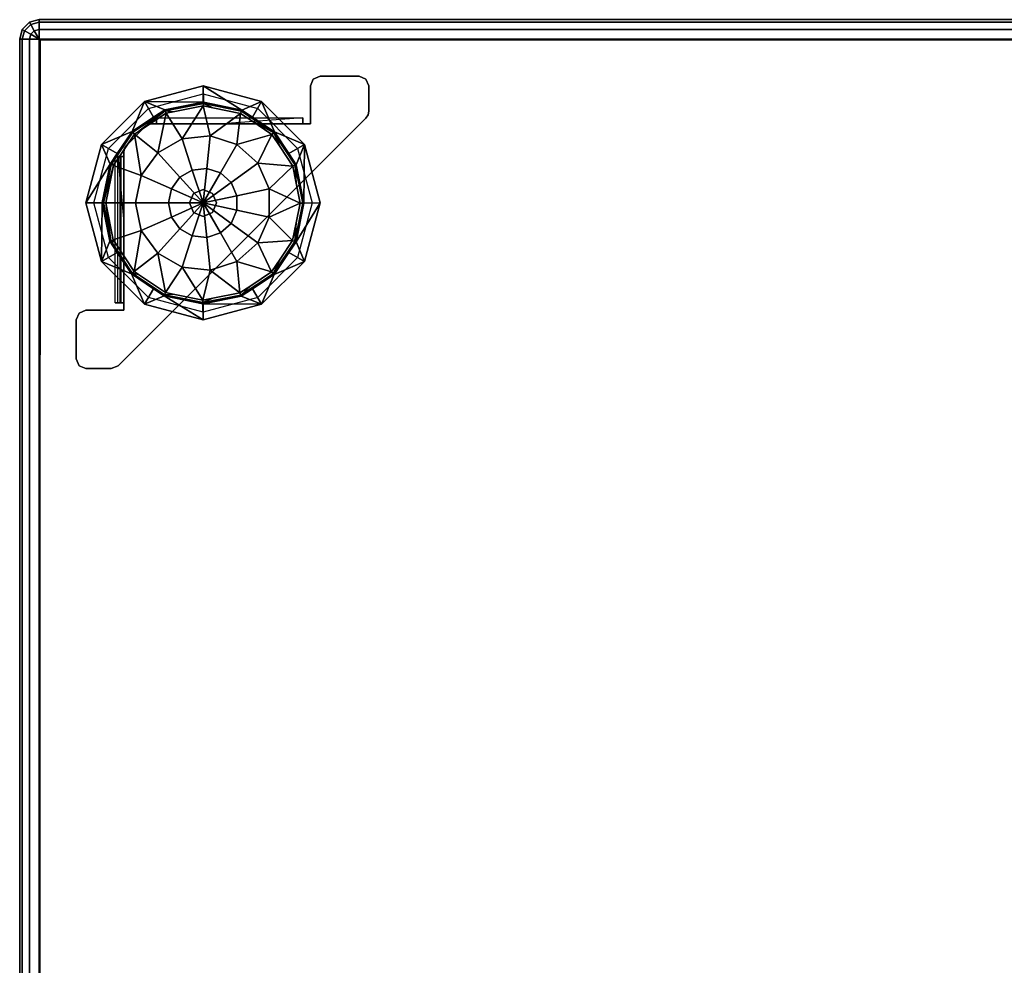
# Model space of a CAD drawing. Units: inches. Extents: x -2 to 464, y -6 to 349.
# Drawn here: x 0 to 13, y 289 to 301 of the extents above; entities that cross this region are included whole.
import ezdxf

# ---------------------------------------------------------------- set-up
doc = ezdxf.new("R2010")
doc.units = ezdxf.units.IN
doc.header["$MEASUREMENT"] = 0
doc.layers.add('SEAT-BASE', color=5, linetype='Continuous')
doc.layers.add('SEAT-FABRIC', color=5, linetype='Continuous')

# ---------------------------------------------------------------- blocks, each defined once
blk = doc.blocks.new('1OA104_0T')
at = {"layer": 'SEAT-BASE'}
for points, invisible_edges in [([(11.111, -7.934, 3.5), (11.037, -8.647, 3.5), (9.773, -9.272, 3.5)], 3), ([(11.111, -7.934, 3.56), (11.111, -7.934, 3.5), (9.773, -9.272, 3.56)], 2), ([(9.773, -9.272, 3.5), (9.773, -9.272, 3.56), (11.111, -7.934, 3.5)], 3), ([(9.773, -9.272, 3.56), (11.037, -8.647, 3.56), (11.111, -7.934, 3.56)], 3), ([(11.523, -8.647, 3.56), (11.199, -7.898, 3.56), (11.037, -8.647, 3.56)], 3), ([(11.199, -7.898, 3.56), (11.111, -7.934, 3.56), (11.037, -8.647, 3.56)], 14), ([(11.523, -8.647, 3.5), (11.037, -8.647, 3.5), (11.111, -7.934, 3.5)], 14), ([(11.111, -7.934, 3.5), (11.199, -7.898, 3.5), (11.523, -8.647, 3.5)], 14), ([(11.523, -7.898, 3.5), (11.523, -8.647, 3.5), (11.199, -7.898, 3.5)], 3), ([(11.199, -7.898, 3.56), (11.523, -8.647, 3.56), (11.523, -7.898, 3.56)], 3), ([(11.523, -7.898, 3.5), (11.611, -7.934, 3.5), (11.647, -8.023, 3.5)], 12), ([(11.647, -8.023, 3.5), (11.647, -8.523, 3.5), (11.523, -7.898, 3.5)], 14), ([(11.523, -8.647, 3.5), (11.523, -7.898, 3.5), (11.647, -8.523, 3.5)], 15), ([(11.523, -7.898, 3.56), (11.611, -8.611, 3.56), (11.611, -7.934, 3.56)], 3), ([(11.611, -8.611, 3.56), (11.523, -7.898, 3.56), (11.523, -8.647, 3.56)], 3), ([(11.647, -8.023, 3.56), (11.647, -8.023, 3.5), (11.611, -7.934, 3.5)], 12), ([(11.647, -8.023, 3.56), (11.611, -7.934, 3.5), (11.611, -7.934, 3.56)], 3), ([(11.647, -8.523, 3.56), (11.647, -8.023, 3.56), (11.611, -7.934, 3.56)], 12), ([(11.647, -8.523, 3.56), (11.611, -7.934, 3.56), (11.611, -8.611, 3.56)], 3), ([(9.272, -8.723, 3.5), (9.322, -8.81, 3.5), (10.023, -8.523, 3.5)], 3), ([(10.023, -8.622, 3.5), (10.023, -8.523, 3.5), (9.322, -8.81, 3.5)], 3), ([(10.023, -8.523, 3.5), (10.023, -8.622, 3.5), (10.773, -8.723, 3.5)], 3), ([(11.647, -8.523, 3.5), (11.611, -8.611, 3.5), (11.523, -8.647, 3.5)], 12), ([(11.037, -8.647, 3.5), (11.037, -8.742, 3.5), (9.773, -9.272, 3.5)], 14), ([(11.037, -8.647, 3.56), (9.773, -9.272, 3.56), (11.037, -8.742, 3.56)], 3), ([(10.723, -8.81, 3.5), (10.773, -8.723, 3.5), (10.023, -8.622, 3.5)], 3), ([(11.523, -8.647, 3.56), (11.523, -8.647, 3.5), (11.611, -8.611, 3.5)], 12), ([(11.523, -8.647, 3.56), (11.611, -8.611, 3.5), (11.611, -8.611, 3.56)], 3), ([(8.723, -9.272, 3.5), (8.81, -9.322, 3.5), (9.272, -8.723, 3.5)], 3), ([(9.322, -8.81, 3.5), (9.272, -8.723, 3.5), (8.81, -9.322, 3.5)], 3), ([(11.037, -8.742, 3.5), (11.037, -9.773, 3.5), (9.773, -9.773, 3.5)], 14), ([(9.773, -9.773, 3.5), (9.773, -9.272, 3.5), (11.037, -8.742, 3.5)], 15), ([(9.773, -9.773, 3.56), (11.037, -8.742, 3.56), (9.773, -9.272, 3.56)], 15), ([(11.037, -8.742, 3.56), (9.773, -9.773, 3.56), (11.037, -9.773, 3.56)], 3), ([(10.773, -8.723, 3.5), (10.723, -8.81, 3.5), (11.322, -9.272, 3.5)], 3), ([(11.235, -9.322, 3.5), (11.322, -9.272, 3.5), (10.723, -8.81, 3.5)], 3), ([(11.073, -8.742, 3.575), (11.037, -8.742, 3.56), (11.037, -9.773, 3.56)], 12), ([(11.037, -9.773, 3.56), (11.073, -10.618, 3.575), (11.073, -8.742, 3.575)], 15), ([(11.073, -8.742, 3.575), (11.115, -8.742, 3.532), (11.037, -8.742, 3.56)], 3), ([(11.037, -8.742, 3.5), (11.037, -8.742, 3.56), (11.115, -8.742, 3.532)], 2), ([(11.088, -8.742, 3.61), (11.148, -8.742, 3.61), (11.073, -8.742, 3.575)], 3), ([(11.115, -8.742, 3.532), (11.073, -8.742, 3.575), (11.148, -8.742, 3.61)], 3), ([(11.148, -8.742, 3.61), (11.148, -10.618, 3.61), (11.115, -10.618, 3.532)], 12), ([(11.148, -8.742, 3.61), (11.115, -10.618, 3.532), (11.115, -8.742, 3.532)], 3), ([(8.522, -10.023, 3.5), (8.622, -10.023, 3.5), (8.723, -9.272, 3.5)], 3), ([(8.81, -9.322, 3.5), (8.723, -9.272, 3.5), (8.622, -10.023, 3.5)], 3), ([(9.773, -9.272, 3.5), (9.773, -9.773, 3.5), (9.523, -9.523, 3.5)], 3), ([(9.773, -9.272, 3.56), (9.773, -9.272, 3.5), (9.523, -9.523, 3.56)], 3), ([(9.523, -9.523, 3.5), (9.523, -9.523, 3.56), (9.773, -9.272, 3.5)], 3), ([(9.773, -9.272, 3.56), (9.523, -9.523, 3.56), (9.773, -9.773, 3.56)], 14), ([(11.322, -9.272, 3.5), (11.235, -9.322, 3.5), (11.523, -10.023, 3.5)], 3), ([(11.423, -10.023, 3.5), (11.523, -10.023, 3.5), (11.235, -9.322, 3.5)], 3), ([(9.272, -9.773, 3.5), (9.523, -9.523, 3.5), (9.773, -9.773, 3.5)], 14), ([(9.523, -9.523, 3.56), (9.523, -9.523, 3.5), (9.272, -9.773, 3.56)], 3), ([(9.272, -9.773, 3.5), (9.272, -9.773, 3.56), (9.523, -9.523, 3.5)], 3), ([(9.272, -9.773, 3.56), (9.773, -9.773, 3.56), (9.523, -9.523, 3.56)], 3), ([(9.272, -9.773, 3.5), (8.647, -11.037, 3.5), (7.934, -11.111, 3.5)], 3), ([(9.272, -9.773, 3.56), (9.272, -9.773, 3.5), (7.934, -11.111, 3.56)], 3), ([(7.934, -11.111, 3.5), (7.934, -11.111, 3.56), (9.272, -9.773, 3.5)], 2), ([(7.934, -11.111, 3.56), (8.647, -11.037, 3.56), (9.272, -9.773, 3.56)], 3), ([(8.647, -11.037, 3.5), (9.272, -9.773, 3.5), (8.742, -11.037, 3.5)], 3), ([(8.742, -11.037, 3.56), (9.272, -9.773, 3.56), (8.647, -11.037, 3.56)], 3), ([(9.773, -9.773, 3.5), (8.742, -11.037, 3.5), (9.272, -9.773, 3.5)], 15), ([(8.742, -11.037, 3.5), (9.773, -9.773, 3.5), (9.773, -11.037, 3.5)], 3), ([(9.773, -11.037, 3.56), (9.773, -9.773, 3.56), (8.742, -11.037, 3.56)], 3), ([(9.272, -9.773, 3.56), (8.742, -11.037, 3.56), (9.773, -9.773, 3.56)], 15), ([(11.037, -9.773, 3.5), (10.023, -9.85, 3.5), (9.773, -9.773, 3.5)], 15), ([(9.85, -10.023, 3.56), (9.901, -9.901, 3.56), (9.773, -9.773, 3.56)], 14), ([(10.023, -9.85, 3.56), (9.773, -9.773, 3.56), (9.901, -9.901, 3.56)], 3), ([(9.773, -9.773, 3.56), (9.773, -11.037, 3.56), (9.85, -10.023, 3.56)], 15), ([(10.023, -9.85, 3.56), (11.037, -9.773, 3.56), (9.773, -9.773, 3.56)], 15), ([(10.023, -9.85, 3.5), (11.037, -9.773, 3.5), (10.144, -9.901, 3.5)], 3), ([(10.023, -9.85, 3.56), (10.144, -9.901, 3.56), (11.037, -9.773, 3.56)], 14), ([(10.194, -10.023, 3.5), (10.144, -9.901, 3.5), (11.037, -9.773, 3.5)], 14), ([(10.194, -10.023, 3.5), (11.037, -9.773, 3.5), (10.144, -10.144, 3.5)], 3), ([(11.037, -10.618, 3.5), (10.144, -10.144, 3.5), (11.037, -9.773, 3.5)], 3), ([(10.194, -10.023, 3.56), (11.037, -9.773, 3.56), (10.144, -9.901, 3.56)], 3), ([(11.037, -9.773, 3.56), (10.194, -10.023, 3.56), (11.037, -10.618, 3.56)], 3), ([(11.115, -10.618, 3.532), (11.037, -10.618, 3.5), (11.037, -9.773, 3.5)], 12), ([(11.037, -9.773, 3.56), (11.037, -10.618, 3.56), (11.073, -10.618, 3.575)], 12), ([(8.622, -10.023, 3.5), (8.522, -10.023, 3.5), (8.81, -10.723, 3.5)], 3), ([(8.723, -10.773, 3.5), (8.81, -10.723, 3.5), (8.522, -10.023, 3.5)], 3), ([(9.901, -10.144, 3.56), (9.85, -10.023, 3.56), (9.773, -11.037, 3.56)], 14), ([(9.901, -10.144, 3.56), (9.85, -10.023, 3.5), (9.85, -10.023, 3.56)], 3), ([(9.85, -10.023, 3.5), (9.901, -10.144, 3.56), (9.901, -10.144, 3.5)], 3), ([(10.144, -10.144, 3.56), (11.037, -10.618, 3.56), (10.194, -10.023, 3.56)], 3), ([(11.235, -10.723, 3.5), (11.322, -10.773, 3.5), (11.423, -10.023, 3.5)], 3), ([(11.523, -10.023, 3.5), (11.423, -10.023, 3.5), (11.322, -10.773, 3.5)], 3), ([(10.023, -10.194, 3.56), (9.901, -10.144, 3.56), (9.773, -11.037, 3.56)], 14), ([(10.023, -10.194, 3.56), (9.773, -11.037, 3.56), (10.144, -10.144, 3.56)], 3), ([(10.618, -11.037, 3.56), (10.144, -10.144, 3.56), (9.773, -11.037, 3.56)], 3), ([(9.773, -11.037, 3.5), (10.023, -10.194, 3.5), (10.618, -11.037, 3.5)], 3), ([(10.144, -10.144, 3.5), (10.618, -11.037, 3.5), (10.023, -10.194, 3.5)], 3), ([(10.618, -11.037, 3.5), (10.144, -10.144, 3.5), (10.676, -11.037, 3.5)], 3), ([(10.144, -10.144, 3.5), (11.037, -10.618, 3.5), (11.037, -10.676, 3.5)], 13), ([(10.144, -10.144, 3.5), (10.764, -11.001, 3.5), (10.676, -11.037, 3.5)], 15), ([(10.764, -11.001, 3.5), (10.144, -10.144, 3.5), (11.001, -10.764, 3.5)], 3), ([(11.037, -10.676, 3.5), (11.001, -10.764, 3.5), (10.144, -10.144, 3.5)], 15), ([(11.037, -10.618, 3.56), (10.144, -10.144, 3.56), (11.037, -10.676, 3.56)], 3), ([(10.144, -10.144, 3.56), (10.618, -11.037, 3.56), (10.676, -11.037, 3.56)], 13), ([(10.144, -10.144, 3.56), (11.001, -10.764, 3.56), (11.037, -10.676, 3.56)], 15), ([(11.001, -10.764, 3.56), (10.144, -10.144, 3.56), (10.764, -11.001, 3.56)], 3), ([(10.676, -11.037, 3.56), (10.764, -11.001, 3.56), (10.144, -10.144, 3.56)], 15), ([(8.81, -10.723, 3.5), (8.723, -10.773, 3.5), (9.322, -11.235, 3.5)], 3), ([(10.723, -11.235, 3.5), (10.773, -11.322, 3.5), (11.235, -10.723, 3.5)], 3), ([(11.322, -10.773, 3.5), (11.235, -10.723, 3.5), (10.773, -11.322, 3.5)], 3), ([(11.001, -10.764, 3.5), (11.037, -10.676, 3.5), (11.028, -10.724, 3.5)], 1), ([(11.028, -10.724, 3.56), (11.037, -10.676, 3.56), (11.001, -10.764, 3.56)], 2), ([(11.001, -10.764, 3.56), (11.001, -10.764, 3.5), (11.028, -10.724, 3.5)], 12), ([(11.001, -10.764, 3.56), (11.028, -10.724, 3.5), (11.028, -10.724, 3.56)], 3), ([(11.037, -10.618, 3.56), (11.037, -10.618, 3.5), (11.073, -10.618, 3.575)], 2), ([(11.115, -10.618, 3.532), (11.073, -10.618, 3.575), (11.037, -10.618, 3.5)], 3), ([(11.073, -10.618, 3.575), (11.115, -10.618, 3.532), (11.088, -10.618, 3.61)], 3), ([(11.148, -10.618, 3.61), (11.088, -10.618, 3.61), (11.115, -10.618, 3.532)], 3), ([(9.272, -11.322, 3.5), (9.322, -11.235, 3.5), (8.723, -10.773, 3.5)], 3), ([(8.647, -11.523, 3.5), (7.907, -11.151, 3.5), (8.647, -11.037, 3.5)], 3), ([(7.907, -11.151, 3.5), (7.934, -11.111, 3.5), (8.647, -11.037, 3.5)], 14), ([(7.907, -11.151, 3.56), (8.647, -11.523, 3.56), (8.647, -11.037, 3.56)], 13), ([(8.647, -11.037, 3.56), (7.934, -11.111, 3.56), (7.907, -11.151, 3.56)], 13), ([(8.742, -11.115, 3.532), (8.742, -11.037, 3.5), (9.773, -11.037, 3.5)], 12), ([(9.773, -11.037, 3.56), (8.742, -11.037, 3.56), (8.742, -11.073, 3.575)], 12), ([(9.773, -11.037, 3.56), (8.742, -11.073, 3.575), (10.618, -11.073, 3.575)], 15), ([(8.742, -11.037, 3.56), (8.742, -11.037, 3.5), (8.742, -11.073, 3.575)], 2), ([(8.742, -11.115, 3.532), (8.742, -11.073, 3.575), (8.742, -11.037, 3.5)], 3), ([(10.618, -11.073, 3.575), (10.618, -11.037, 3.56), (9.773, -11.037, 3.56)], 12), ([(10.618, -11.073, 3.575), (10.618, -11.115, 3.532), (10.618, -11.037, 3.56)], 3), ([(10.618, -11.037, 3.5), (10.618, -11.037, 3.56), (10.618, -11.115, 3.532)], 2), ([(10.724, -11.028, 3.5), (10.676, -11.037, 3.5), (10.764, -11.001, 3.5)], 2), ([(10.764, -11.001, 3.56), (10.676, -11.037, 3.56), (10.724, -11.028, 3.56)], 1), ([(10.676, -11.037, 3.56), (10.676, -11.037, 3.5), (10.724, -11.028, 3.5)], 12), ([(10.676, -11.037, 3.56), (10.724, -11.028, 3.5), (10.724, -11.028, 3.56)], 3), ([(7.907, -11.151, 3.5), (8.647, -11.523, 3.5), (7.898, -11.199, 3.5)], 3), ([(7.907, -11.151, 3.56), (7.898, -11.199, 3.56), (8.647, -11.523, 3.56)], 14), ([(7.898, -11.523, 3.5), (7.898, -11.199, 3.5), (8.647, -11.523, 3.5)], 14), ([(7.898, -11.523, 3.56), (8.647, -11.523, 3.56), (7.898, -11.199, 3.56)], 3), ([(7.934, -11.111, 3.56), (7.934, -11.111, 3.5), (7.907, -11.151, 3.5)], 12), ([(7.934, -11.111, 3.56), (7.907, -11.151, 3.5), (7.907, -11.151, 3.56)], 3), ([(9.322, -11.235, 3.5), (9.272, -11.322, 3.5), (10.023, -11.423, 3.5)], 3), ([(10.023, -11.523, 3.5), (10.023, -11.423, 3.5), (9.272, -11.322, 3.5)], 3), ([(10.023, -11.423, 3.5), (10.023, -11.523, 3.5), (10.723, -11.235, 3.5)], 3), ([(10.773, -11.322, 3.5), (10.723, -11.235, 3.5), (10.023, -11.523, 3.5)], 3), ([(7.898, -11.523, 3.5), (8.647, -11.523, 3.5), (8.611, -11.611, 3.5)], 13), ([(7.898, -11.523, 3.5), (8.611, -11.611, 3.5), (7.934, -11.611, 3.5)], 3), ([(7.898, -11.523, 3.56), (7.898, -11.523, 3.5), (7.934, -11.611, 3.5)], 12), ([(7.898, -11.523, 3.56), (7.934, -11.611, 3.5), (7.934, -11.611, 3.56)], 3), ([(7.898, -11.523, 3.56), (7.934, -11.611, 3.56), (8.023, -11.647, 3.56)], 12), ([(8.023, -11.647, 3.56), (8.522, -11.647, 3.56), (7.898, -11.523, 3.56)], 14), ([(8.647, -11.523, 3.56), (7.898, -11.523, 3.56), (8.522, -11.647, 3.56)], 15), ([(8.522, -11.647, 3.56), (8.611, -11.611, 3.56), (8.647, -11.523, 3.56)], 12), ([(8.522, -11.647, 3.5), (7.934, -11.611, 3.5), (8.611, -11.611, 3.5)], 3), ([(7.934, -11.611, 3.5), (8.522, -11.647, 3.5), (8.023, -11.647, 3.5)], 1), ([(8.522, -11.647, 3.56), (8.522, -11.647, 3.5), (8.611, -11.611, 3.5)], 12), ([(8.522, -11.647, 3.56), (8.611, -11.611, 3.5), (8.611, -11.611, 3.56)], 3)]:
    blk.add_3dface(points, dxfattribs=dict(at, invisible_edges=invisible_edges))
for points in [[(11.111, -7.934, 3.56), (11.199, -7.898, 3.56), (11.199, -7.898, 3.5), (11.111, -7.934, 3.5)], [(11.523, -7.898, 3.56), (11.523, -7.898, 3.5), (11.199, -7.898, 3.5), (11.199, -7.898, 3.56)], [(11.611, -7.934, 3.5), (11.523, -7.898, 3.5), (11.523, -7.898, 3.56), (11.611, -7.934, 3.56)], [(11.647, -8.523, 3.56), (11.647, -8.523, 3.5), (11.647, -8.023, 3.5), (11.647, -8.023, 3.56)], [(10.023, -8.523, 3.5), (10.023, -8.731, 0.524), (9.272, -8.723, 3.5)], [(10.027, -8.731, 0.524), (10.023, -8.731, 0.524), (10.023, -8.523, 3.5)], [(10.027, -8.731, 0.524), (10.023, -8.523, 3.5), (10.521, -8.831, 0.524)], [(10.773, -8.723, 3.5), (10.521, -8.831, 0.524), (10.023, -8.523, 3.5)], [(11.611, -8.611, 3.5), (11.647, -8.523, 3.5), (11.647, -8.523, 3.56), (11.611, -8.611, 3.56)], [(11.523, -8.647, 3.5), (11.523, -8.647, 3.56), (11.037, -8.647, 3.56), (11.037, -8.647, 3.5)], [(11.037, -8.742, 3.56), (11.037, -8.742, 3.5), (11.037, -8.647, 3.5), (11.037, -8.647, 3.56)], [(9.272, -8.723, 3.5), (9.112, -9.106, 0.524), (8.723, -9.272, 3.5)], [(9.112, -9.106, 0.524), (9.272, -8.723, 3.5), (9.389, -8.922, 0.524)], [(9.532, -8.827, 0.524), (9.272, -8.723, 3.5), (10.023, -8.731, 0.524)], [(9.272, -8.723, 3.5), (9.532, -8.827, 0.524), (9.389, -8.922, 0.524)], [(9.389, -8.922, 0.524), (9.532, -8.827, 0.524), (9.537, -8.84, 0.474)], [(9.532, -8.827, 0.524), (10.023, -8.731, 0.524), (10.027, -8.745, 0.474), (9.537, -8.84, 0.474)], [(9.55, -8.871, 0.435), (9.537, -8.84, 0.474), (10.027, -8.745, 0.474), (9.896, -8.803, 0.435)], [(9.55, -8.871, 0.435), (9.896, -8.803, 0.435), (10.026, -8.777, 0.435), (9.932, -9.161, 0.197)], [(9.896, -8.803, 0.435), (10.027, -8.745, 0.474), (10.026, -8.777, 0.435)], [(9.932, -9.161, 0.197), (10.026, -8.777, 0.435), (10.29, -9.199, 0.197)], [(10.027, -8.731, 0.524), (10.027, -8.745, 0.474), (10.023, -8.731, 0.524)], [(10.026, -8.777, 0.435), (10.027, -8.745, 0.474), (10.515, -8.844, 0.474), (10.404, -8.854, 0.435)], [(10.026, -8.777, 0.435), (10.404, -8.854, 0.435), (10.503, -8.874, 0.435), (10.29, -9.199, 0.197)], [(10.027, -8.745, 0.474), (10.027, -8.731, 0.524), (10.515, -8.844, 0.474)], [(10.027, -8.731, 0.524), (10.521, -8.831, 0.524), (10.515, -8.844, 0.474)], [(10.521, -8.831, 0.524), (10.656, -8.922, 0.524), (10.929, -9.122, 0.474), (10.515, -8.844, 0.474)], [(10.521, -8.831, 0.524), (10.773, -8.723, 3.5), (10.656, -8.922, 0.524)], [(10.656, -8.922, 0.524), (10.773, -8.723, 3.5), (10.939, -9.112, 0.524)], [(11.322, -9.272, 3.5), (10.939, -9.112, 0.524), (10.773, -8.723, 3.5)], [(11.115, -10.618, 3.532), (11.037, -9.773, 3.5), (11.037, -8.742, 3.5), (11.115, -8.742, 3.532)], [(11.073, -10.618, 3.575), (11.088, -10.618, 3.61), (11.088, -8.742, 3.61), (11.073, -8.742, 3.575)], [(9.112, -9.106, 0.524), (9.389, -8.922, 0.524), (9.537, -8.84, 0.474), (9.122, -9.116, 0.474)], [(9.145, -9.139, 0.435), (9.122, -9.116, 0.474), (9.537, -8.84, 0.474), (9.412, -8.962, 0.435)], [(9.145, -9.139, 0.435), (9.412, -8.962, 0.435), (9.55, -8.871, 0.435), (9.589, -9.272, 0.197)], [(9.412, -8.962, 0.435), (9.537, -8.84, 0.474), (9.55, -8.871, 0.435)], [(9.589, -9.272, 0.197), (9.55, -8.871, 0.435), (9.932, -9.161, 0.197)], [(10.29, -9.199, 0.197), (10.503, -8.874, 0.435), (10.602, -9.379, 0.197)], [(10.404, -8.854, 0.435), (10.515, -8.844, 0.474), (10.503, -8.874, 0.435)], [(10.503, -8.874, 0.435), (10.515, -8.844, 0.474), (10.929, -9.122, 0.474), (10.849, -9.107, 0.435)], [(10.503, -8.874, 0.435), (10.849, -9.107, 0.435), (10.906, -9.145, 0.435), (10.602, -9.379, 0.197)], [(10.939, -9.112, 0.524), (10.929, -9.122, 0.474), (10.656, -8.922, 0.524)], [(8.922, -9.389, 0.524), (8.723, -9.272, 3.5), (9.112, -9.106, 0.524)], [(8.831, -9.524, 0.524), (8.922, -9.389, 0.524), (9.122, -9.116, 0.474), (8.844, -9.53, 0.474)], [(8.874, -9.542, 0.435), (8.844, -9.53, 0.474), (9.122, -9.116, 0.474), (9.034, -9.304, 0.435)], [(8.874, -9.542, 0.435), (9.034, -9.304, 0.435), (9.145, -9.139, 0.435), (9.322, -9.513, 0.197)], [(8.922, -9.389, 0.524), (9.112, -9.106, 0.524), (9.122, -9.116, 0.474)], [(9.034, -9.304, 0.435), (9.122, -9.116, 0.474), (9.145, -9.139, 0.435)], [(9.322, -9.513, 0.197), (9.145, -9.139, 0.435), (9.589, -9.272, 0.197)], [(9.932, -9.161, 0.197), (9.976, -9.581, 0.05), (9.8, -9.638, 0.05), (9.589, -9.272, 0.197)], [(10.29, -9.199, 0.197), (10.16, -9.6, 0.05), (9.976, -9.581, 0.05), (9.932, -9.161, 0.197)], [(10.602, -9.379, 0.197), (10.32, -9.692, 0.05), (10.16, -9.6, 0.05), (10.29, -9.199, 0.197)], [(10.602, -9.379, 0.197), (10.906, -9.145, 0.435), (10.814, -9.67, 0.197)], [(10.906, -9.145, 0.435), (11.154, -9.52, 0.435), (11.174, -9.55, 0.435), (10.814, -9.67, 0.197)], [(10.849, -9.107, 0.435), (10.929, -9.122, 0.474), (10.906, -9.145, 0.435)], [(11.205, -9.537, 0.474), (11.154, -9.52, 0.435), (10.906, -9.145, 0.435), (10.929, -9.122, 0.474)], [(10.929, -9.122, 0.474), (10.939, -9.112, 0.524), (11.123, -9.389, 0.524)], [(11.123, -9.389, 0.524), (11.205, -9.537, 0.474), (10.929, -9.122, 0.474)], [(10.939, -9.112, 0.524), (11.322, -9.272, 3.5), (11.123, -9.389, 0.524)], [(8.723, -9.272, 3.5), (8.831, -9.524, 0.524), (8.522, -10.023, 3.5)], [(8.831, -9.524, 0.524), (8.723, -9.272, 3.5), (8.922, -9.389, 0.524)], [(9.589, -9.272, 0.197), (9.8, -9.638, 0.05), (9.663, -9.761, 0.05), (9.322, -9.513, 0.197)], [(11.322, -9.272, 3.5), (11.218, -9.532, 0.524), (11.123, -9.389, 0.524)], [(11.218, -9.532, 0.524), (11.322, -9.272, 3.5), (11.314, -10.023, 0.524)], [(11.523, -10.023, 3.5), (11.314, -10.023, 0.524), (11.322, -9.272, 3.5)], [(10.814, -9.67, 0.197), (10.428, -9.842, 0.05), (10.32, -9.692, 0.05), (10.602, -9.379, 0.197)], [(11.123, -9.389, 0.524), (11.218, -9.532, 0.524), (11.205, -9.537, 0.474)], [(8.731, -10.018, 0.524), (8.522, -10.023, 3.5), (8.831, -9.524, 0.524)], [(8.731, -10.018, 0.524), (8.831, -9.524, 0.524), (8.844, -9.53, 0.474)], [(8.745, -10.018, 0.474), (8.731, -10.018, 0.524), (8.844, -9.53, 0.474)], [(8.777, -10.019, 0.435), (8.745, -10.018, 0.474), (8.844, -9.53, 0.474), (8.828, -9.768, 0.435)], [(8.777, -10.019, 0.435), (8.828, -9.768, 0.435), (8.874, -9.542, 0.435), (9.175, -9.842, 0.197)], [(8.828, -9.768, 0.435), (8.844, -9.53, 0.474), (8.874, -9.542, 0.435)], [(9.175, -9.842, 0.197), (8.874, -9.542, 0.435), (9.322, -9.513, 0.197)], [(9.322, -9.513, 0.197), (9.663, -9.761, 0.05), (9.588, -9.93, 0.05), (9.175, -9.842, 0.197)], [(9.8, -9.638, 0.05), (9.976, -9.581, 0.05), (10.023, -10.023)], [(9.976, -9.581, 0.05), (10.16, -9.6, 0.05), (10.023, -10.023)], [(10.814, -9.67, 0.197), (11.174, -9.55, 0.435), (11.268, -10.023, 0.435), (10.889, -10.023, 0.197)], [(11.205, -9.537, 0.474), (11.174, -9.55, 0.435), (11.154, -9.52, 0.435)], [(11.174, -9.55, 0.435), (11.205, -9.537, 0.474), (11.268, -10.023, 0.435)], [(11.314, -10.023, 0.524), (11.205, -9.537, 0.474), (11.218, -9.532, 0.524)], [(11.205, -9.537, 0.474), (11.314, -10.023, 0.524), (11.3, -10.027, 0.474)], [(11.3, -10.027, 0.474), (11.268, -10.023, 0.435), (11.205, -9.537, 0.474)], [(9.663, -9.761, 0.05), (9.8, -9.638, 0.05), (10.023, -10.023)], [(10.32, -9.692, 0.05), (10.023, -10.023), (10.16, -9.6, 0.05)], [(10.32, -9.692, 0.05), (10.428, -9.842, 0.05), (10.023, -10.023)], [(10.889, -10.023, 0.197), (10.467, -10.023, 0.05), (10.428, -9.842, 0.05), (10.814, -9.67, 0.197)], [(9.175, -10.203, 0.197), (8.777, -10.019, 0.435), (9.175, -9.842, 0.197)], [(9.175, -9.842, 0.197), (9.588, -9.93, 0.05), (9.588, -10.115, 0.05), (9.175, -10.203, 0.197)], [(9.588, -9.93, 0.05), (9.663, -9.761, 0.05), (10.023, -10.023)], [(10.428, -9.842, 0.05), (10.467, -10.023, 0.05), (10.023, -10.023)], [(9.588, -10.115, 0.05), (9.588, -9.93, 0.05), (10.023, -10.023)], [(9.85, -10.023, 3.5), (9.901, -9.901, 3.5), (9.901, -9.901, 3.56), (9.85, -10.023, 3.56)], [(9.901, -9.901, 3.5), (10.023, -9.85, 3.5), (10.023, -9.85, 3.56), (9.901, -9.901, 3.56)], [(10.023, -9.85, 3.5), (10.144, -9.901, 3.5), (10.144, -9.901, 3.56), (10.023, -9.85, 3.56)], [(10.144, -9.901, 3.5), (10.194, -10.023, 3.5), (10.194, -10.023, 3.56), (10.144, -9.901, 3.56)], [(8.731, -10.018, 0.524), (8.731, -10.022, 0.524), (8.522, -10.023, 3.5)], [(8.522, -10.023, 3.5), (8.731, -10.022, 0.524), (8.723, -10.773, 3.5)], [(8.827, -10.513, 0.524), (8.723, -10.773, 3.5), (8.731, -10.022, 0.524)], [(8.731, -10.022, 0.524), (8.731, -10.018, 0.524), (8.745, -10.018, 0.474)], [(8.745, -10.018, 0.474), (8.84, -10.508, 0.474), (8.827, -10.513, 0.524), (8.731, -10.022, 0.524)], [(8.777, -10.019, 0.435), (8.828, -10.277, 0.435), (8.84, -10.508, 0.474), (8.745, -10.018, 0.474)], [(8.871, -10.495, 0.435), (8.828, -10.277, 0.435), (8.777, -10.019, 0.435), (9.175, -10.203, 0.197)], [(9.663, -10.284, 0.05), (9.588, -10.115, 0.05), (10.023, -10.023)], [(9.8, -10.407, 0.05), (9.663, -10.284, 0.05), (10.023, -10.023)], [(9.976, -10.464, 0.05), (9.8, -10.407, 0.05), (10.023, -10.023)], [(10.16, -10.445, 0.05), (9.976, -10.464, 0.05), (10.023, -10.023)], [(10.32, -10.353, 0.05), (10.16, -10.445, 0.05), (10.023, -10.023)], [(10.428, -10.203, 0.05), (10.32, -10.353, 0.05), (10.023, -10.023)], [(10.467, -10.023, 0.05), (10.428, -10.203, 0.05), (10.023, -10.023)], [(10.194, -10.023, 3.5), (10.144, -10.144, 3.5), (10.144, -10.144, 3.56), (10.194, -10.023, 3.56)], [(10.814, -10.375, 0.197), (10.428, -10.203, 0.05), (10.467, -10.023, 0.05), (10.889, -10.023, 0.197)], [(11.268, -10.026, 0.435), (11.171, -10.503, 0.435), (10.814, -10.375, 0.197), (10.889, -10.023, 0.197)], [(10.889, -10.023, 0.197), (11.268, -10.023, 0.435), (11.268, -10.026, 0.435)], [(11.171, -10.503, 0.435), (11.268, -10.026, 0.435), (11.3, -10.027, 0.474)], [(11.201, -10.515, 0.474), (11.171, -10.503, 0.435), (11.3, -10.027, 0.474)], [(11.214, -10.521, 0.524), (11.201, -10.515, 0.474), (11.3, -10.027, 0.474), (11.314, -10.027, 0.524)], [(11.322, -10.773, 3.5), (11.214, -10.521, 0.524), (11.523, -10.023, 3.5)], [(11.214, -10.521, 0.524), (11.314, -10.027, 0.524), (11.314, -10.023, 0.524), (11.523, -10.023, 3.5)], [(11.268, -10.023, 0.435), (11.3, -10.027, 0.474), (11.268, -10.026, 0.435)], [(11.314, -10.027, 0.524), (11.3, -10.027, 0.474), (11.314, -10.023, 0.524)], [(9.322, -10.532, 0.197), (8.871, -10.495, 0.435), (9.175, -10.203, 0.197)], [(9.175, -10.203, 0.197), (9.588, -10.115, 0.05), (9.663, -10.284, 0.05), (9.322, -10.532, 0.197)], [(10.023, -10.194, 3.5), (9.901, -10.144, 3.5), (9.901, -10.144, 3.56), (10.023, -10.194, 3.56)], [(10.144, -10.144, 3.5), (10.023, -10.194, 3.5), (10.023, -10.194, 3.56), (10.144, -10.144, 3.56)], [(10.602, -10.666, 0.197), (10.32, -10.353, 0.05), (10.428, -10.203, 0.05), (10.814, -10.375, 0.197)], [(8.828, -10.277, 0.435), (8.871, -10.495, 0.435), (8.84, -10.508, 0.474)], [(9.322, -10.532, 0.197), (9.663, -10.284, 0.05), (9.8, -10.407, 0.05), (9.589, -10.773, 0.197)], [(9.589, -10.773, 0.197), (9.8, -10.407, 0.05), (9.976, -10.464, 0.05), (9.932, -10.884, 0.197)], [(9.932, -10.884, 0.197), (9.976, -10.464, 0.05), (10.16, -10.445, 0.05), (10.29, -10.846, 0.197)], [(10.29, -10.846, 0.197), (10.16, -10.445, 0.05), (10.32, -10.353, 0.05), (10.602, -10.666, 0.197)], [(10.814, -10.375, 0.197), (10.9, -10.906, 0.435), (10.602, -10.666, 0.197)], [(11.171, -10.503, 0.435), (11.156, -10.526, 0.435), (10.9, -10.906, 0.435), (10.814, -10.375, 0.197)], [(8.723, -10.773, 3.5), (8.827, -10.513, 0.524), (8.922, -10.656, 0.524)], [(8.827, -10.513, 0.524), (8.84, -10.508, 0.474), (9.116, -10.923, 0.474), (8.922, -10.656, 0.524)], [(8.871, -10.495, 0.435), (9.034, -10.742, 0.435), (9.116, -10.923, 0.474), (8.84, -10.508, 0.474)], [(9.139, -10.9, 0.435), (9.034, -10.742, 0.435), (8.871, -10.495, 0.435), (9.322, -10.532, 0.197)], [(9.589, -10.773, 0.197), (9.139, -10.9, 0.435), (9.322, -10.532, 0.197)], [(10.9, -10.906, 0.435), (11.156, -10.526, 0.435), (11.201, -10.515, 0.474), (10.923, -10.929, 0.474)], [(10.923, -10.929, 0.474), (11.201, -10.515, 0.474), (11.214, -10.521, 0.524), (11.123, -10.656, 0.524)], [(11.322, -10.773, 3.5), (11.123, -10.656, 0.524), (11.214, -10.521, 0.524)], [(11.156, -10.526, 0.435), (11.171, -10.503, 0.435), (11.201, -10.515, 0.474)], [(9.106, -10.933, 0.524), (8.723, -10.773, 3.5), (8.922, -10.656, 0.524)], [(8.922, -10.656, 0.524), (9.116, -10.923, 0.474), (9.106, -10.933, 0.524)], [(10.602, -10.666, 0.197), (10.495, -11.174, 0.435), (10.29, -10.846, 0.197)], [(10.9, -10.906, 0.435), (10.85, -10.939, 0.435), (10.495, -11.174, 0.435), (10.602, -10.666, 0.197)], [(11.123, -10.656, 0.524), (10.933, -10.939, 0.524), (10.923, -10.929, 0.474)], [(11.123, -10.656, 0.524), (11.322, -10.773, 3.5), (10.933, -10.939, 0.524)], [(11.028, -10.724, 3.5), (11.037, -10.676, 3.5), (11.037, -10.676, 3.56), (11.028, -10.724, 3.56)], [(11.037, -10.676, 3.56), (11.037, -10.676, 3.5), (11.037, -10.618, 3.5), (11.037, -10.618, 3.56)], [(8.723, -10.773, 3.5), (9.106, -10.933, 0.524), (9.272, -11.322, 3.5)], [(9.139, -10.9, 0.435), (9.116, -10.923, 0.474), (9.034, -10.742, 0.435)], [(9.542, -11.171, 0.435), (9.412, -11.083, 0.435), (9.139, -10.9, 0.435), (9.589, -10.773, 0.197)], [(9.932, -10.884, 0.197), (9.542, -11.171, 0.435), (9.589, -10.773, 0.197)], [(10.29, -10.846, 0.197), (10.019, -11.268, 0.435), (9.932, -10.884, 0.197)], [(10.495, -11.174, 0.435), (10.404, -11.192, 0.435), (10.019, -11.268, 0.435), (10.29, -10.846, 0.197)], [(10.764, -11.001, 3.56), (10.764, -11.001, 3.5), (11.001, -10.764, 3.5), (11.001, -10.764, 3.56)], [(10.773, -11.322, 3.5), (10.933, -10.939, 0.524), (11.322, -10.773, 3.5)], [(9.389, -11.123, 0.524), (9.106, -10.933, 0.524), (9.116, -10.923, 0.474)], [(9.389, -11.123, 0.524), (9.272, -11.322, 3.5), (9.106, -10.933, 0.524)], [(9.116, -10.923, 0.474), (9.139, -10.9, 0.435), (9.412, -11.083, 0.435)], [(9.389, -11.123, 0.524), (9.116, -10.923, 0.474), (9.53, -11.201, 0.474)], [(9.116, -10.923, 0.474), (9.412, -11.083, 0.435), (9.542, -11.171, 0.435), (9.53, -11.201, 0.474)], [(10.019, -11.268, 0.435), (9.896, -11.243, 0.435), (9.542, -11.171, 0.435), (9.932, -10.884, 0.197)], [(10.508, -11.205, 0.474), (10.495, -11.174, 0.435), (10.85, -10.939, 0.435)], [(10.508, -11.205, 0.474), (10.85, -10.939, 0.435), (10.9, -10.906, 0.435), (10.923, -10.929, 0.474)], [(10.656, -11.123, 0.524), (10.508, -11.205, 0.474), (10.923, -10.929, 0.474)], [(10.656, -11.123, 0.524), (10.923, -10.929, 0.474), (10.933, -10.939, 0.524)], [(10.933, -10.939, 0.524), (10.773, -11.322, 3.5), (10.656, -11.123, 0.524)], [(8.647, -11.523, 3.56), (8.647, -11.523, 3.5), (8.647, -11.037, 3.5), (8.647, -11.037, 3.56)], [(8.647, -11.037, 3.56), (8.647, -11.037, 3.5), (8.742, -11.037, 3.5), (8.742, -11.037, 3.56)], [(8.742, -11.115, 3.532), (9.773, -11.037, 3.5), (10.618, -11.037, 3.5), (10.618, -11.115, 3.532)], [(10.618, -11.037, 3.56), (10.618, -11.037, 3.5), (10.676, -11.037, 3.5), (10.676, -11.037, 3.56)], [(10.724, -11.028, 3.5), (10.764, -11.001, 3.5), (10.764, -11.001, 3.56), (10.724, -11.028, 3.56)], [(7.907, -11.151, 3.5), (7.898, -11.199, 3.5), (7.898, -11.199, 3.56), (7.907, -11.151, 3.56)], [(7.898, -11.199, 3.56), (7.898, -11.199, 3.5), (7.898, -11.523, 3.5), (7.898, -11.523, 3.56)], [(9.524, -11.214, 0.524), (9.272, -11.322, 3.5), (9.389, -11.123, 0.524)], [(9.272, -11.322, 3.5), (9.524, -11.214, 0.524), (10.023, -11.523, 3.5)], [(9.389, -11.123, 0.524), (9.53, -11.201, 0.474), (9.524, -11.214, 0.524)], [(10.018, -11.314, 0.524), (9.524, -11.214, 0.524), (9.53, -11.201, 0.474)], [(10.018, -11.314, 0.524), (10.023, -11.523, 3.5), (9.524, -11.214, 0.524)], [(9.542, -11.171, 0.435), (9.896, -11.243, 0.435), (10.018, -11.3, 0.474), (9.53, -11.201, 0.474)], [(9.53, -11.201, 0.474), (10.018, -11.3, 0.474), (10.018, -11.314, 0.524)], [(10.019, -11.268, 0.435), (10.404, -11.192, 0.435), (10.508, -11.205, 0.474), (10.018, -11.3, 0.474)], [(10.513, -11.218, 0.524), (10.022, -11.314, 0.524), (10.018, -11.3, 0.474), (10.508, -11.205, 0.474)], [(10.513, -11.218, 0.524), (10.773, -11.322, 3.5), (10.022, -11.314, 0.524)], [(10.495, -11.174, 0.435), (10.508, -11.205, 0.474), (10.404, -11.192, 0.435)], [(10.656, -11.123, 0.524), (10.513, -11.218, 0.524), (10.508, -11.205, 0.474)], [(10.773, -11.322, 3.5), (10.513, -11.218, 0.524), (10.656, -11.123, 0.524)], [(9.896, -11.243, 0.435), (10.019, -11.268, 0.435), (10.018, -11.3, 0.474)], [(10.022, -11.314, 0.524), (10.018, -11.314, 0.524), (10.018, -11.3, 0.474)], [(10.018, -11.314, 0.524), (10.022, -11.314, 0.524), (10.023, -11.523, 3.5)], [(10.023, -11.523, 3.5), (10.022, -11.314, 0.524), (10.773, -11.322, 3.5)], [(8.611, -11.611, 3.5), (8.647, -11.523, 3.5), (8.647, -11.523, 3.56), (8.611, -11.611, 3.56)], [(7.934, -11.611, 3.5), (8.023, -11.647, 3.5), (8.023, -11.647, 3.56), (7.934, -11.611, 3.56)], [(8.023, -11.647, 3.56), (8.023, -11.647, 3.5), (8.522, -11.647, 3.5), (8.522, -11.647, 3.56)]]:
    blk.add_3dface(points, dxfattribs=at)
at = {"layer": 'SEAT-FABRIC'}
for points in [[(-12.123, -12.123, 3.56), (-12.123, 12.122, 3.56), (12.122, 12.122, 3.56), (12.122, -12.123, 3.56)], [(-12.123, 12.122, 16.1), (-12.123, -12.123, 16.1), (12.122, -12.123, 16.1), (12.122, 12.122, 16.1)], [(12.112, -12.112, 3.56), (12.122, 12.122, 3.56), (-12.123, 12.122, 3.56), (-12.112, -12.112, 3.56)], [(12.122, -12.123, 16.1), (12.247, -12.123, 16.067), (12.247, 12.122, 16.067), (12.122, 12.122, 16.1)], [(12.122, 12.122, 3.56), (12.247, 12.122, 3.593), (12.247, -12.123, 3.593), (12.122, -12.123, 3.56)], [(12.247, -12.123, 16.067), (12.339, -12.123, 15.975), (12.339, 12.122, 15.975), (12.247, 12.122, 16.067)], [(12.247, 12.122, 3.593), (12.339, 12.122, 3.685), (12.339, -12.123, 3.685), (12.247, -12.123, 3.593)], [(12.339, -12.123, 15.975), (12.372, -12.123, 15.85), (12.372, 12.122, 15.85), (12.339, 12.122, 15.975)], [(12.339, 12.122, 3.685), (12.372, 12.122, 3.81), (12.372, -12.123, 3.81), (12.339, -12.123, 3.685)], [(12.372, -12.123, 15.85), (12.372, -12.123, 3.81), (12.372, 12.122, 3.81), (12.372, 12.122, 15.85)], [(-12.123, -12.123, 16.1), (-12.123, -12.248, 16.067), (12.122, -12.248, 16.067), (12.122, -12.123, 16.1)], [(12.122, -12.123, 3.56), (12.122, -12.248, 3.593), (-12.123, -12.248, 3.593), (-12.123, -12.123, 3.56)], [(12.122, -12.123, 16.1), (12.231, -12.185, 16.067), (12.247, -12.123, 16.067), (12.122, -12.123, 16.1)], [(12.122, -12.123, 16.1), (12.185, -12.231, 16.067), (12.231, -12.185, 16.067), (12.122, -12.123, 16.1)], [(12.122, -12.123, 16.1), (12.122, -12.248, 16.067), (12.185, -12.231, 16.067), (12.122, -12.123, 16.1)], [(12.122, -12.123, 3.56), (12.247, -12.123, 3.593), (12.231, -12.185, 3.593), (12.122, -12.123, 3.56)], [(12.122, -12.123, 3.56), (12.231, -12.185, 3.593), (12.185, -12.231, 3.593), (12.122, -12.123, 3.56)], [(12.122, -12.123, 3.56), (12.185, -12.231, 3.593), (12.122, -12.248, 3.593), (12.122, -12.123, 3.56)], [(12.122, -12.248, 16.067), (12.122, -12.339, 15.975), (12.231, -12.31, 15.975), (12.185, -12.231, 16.067)], [(12.185, -12.231, 3.593), (12.231, -12.31, 3.685), (12.122, -12.339, 3.685), (12.122, -12.248, 3.593)], [(12.185, -12.231, 16.067), (12.231, -12.31, 15.975), (12.31, -12.231, 15.975), (12.231, -12.185, 16.067)], [(12.231, -12.185, 3.593), (12.31, -12.231, 3.685), (12.231, -12.31, 3.685), (12.185, -12.231, 3.593)], [(12.231, -12.185, 16.067), (12.31, -12.231, 15.975), (12.339, -12.123, 15.975), (12.247, -12.123, 16.067)], [(12.247, -12.123, 3.593), (12.339, -12.123, 3.685), (12.31, -12.231, 3.685), (12.231, -12.185, 3.593)], [(12.231, -12.31, 15.975), (12.247, -12.339, 15.85), (12.339, -12.248, 15.85), (12.31, -12.231, 15.975)], [(12.31, -12.231, 3.685), (12.339, -12.248, 3.81), (12.247, -12.339, 3.81), (12.231, -12.31, 3.685)], [(12.31, -12.231, 15.975), (12.339, -12.248, 15.85), (12.372, -12.123, 15.85), (12.339, -12.123, 15.975)], [(12.339, -12.123, 3.685), (12.372, -12.123, 3.81), (12.339, -12.248, 3.81), (12.31, -12.231, 3.685)], [(12.339, -12.248, 15.85), (12.339, -12.248, 3.81), (12.372, -12.123, 3.81), (12.372, -12.123, 15.85)], [(-12.123, -12.248, 16.067), (-12.123, -12.339, 15.975), (12.122, -12.339, 15.975), (12.122, -12.248, 16.067)], [(12.122, -12.248, 3.593), (12.122, -12.339, 3.685), (-12.123, -12.339, 3.685), (-12.123, -12.248, 3.593)], [(-12.123, -12.339, 15.975), (-12.123, -12.373, 15.85), (12.122, -12.373, 15.85), (12.122, -12.339, 15.975)], [(12.122, -12.339, 3.685), (12.122, -12.373, 3.81), (-12.123, -12.373, 3.81), (-12.123, -12.339, 3.685)], [(12.122, -12.339, 15.975), (12.122, -12.373, 15.85), (12.247, -12.339, 15.85), (12.231, -12.31, 15.975)], [(12.231, -12.31, 3.685), (12.247, -12.339, 3.81), (12.122, -12.373, 3.81), (12.122, -12.339, 3.685)], [(12.122, -12.373, 15.85), (12.122, -12.373, 3.81), (12.247, -12.339, 3.81), (12.247, -12.339, 15.85)], [(12.247, -12.339, 15.85), (12.247, -12.339, 3.81), (12.339, -12.248, 3.81), (12.339, -12.248, 15.85)], [(-12.123, -12.373, 15.85), (-12.123, -12.373, 3.81), (12.122, -12.373, 3.81), (12.122, -12.373, 15.85)]]:
    blk.add_3dface(points, dxfattribs=at)

msp = doc.modelspace()

# ---------------------------------------------------------------- block references
at = {"rotation": 180}
msp.add_blockref('1OA104_0T', (12.5, 289.112), dxfattribs=at)

doc.saveas('drawing.dxf')
